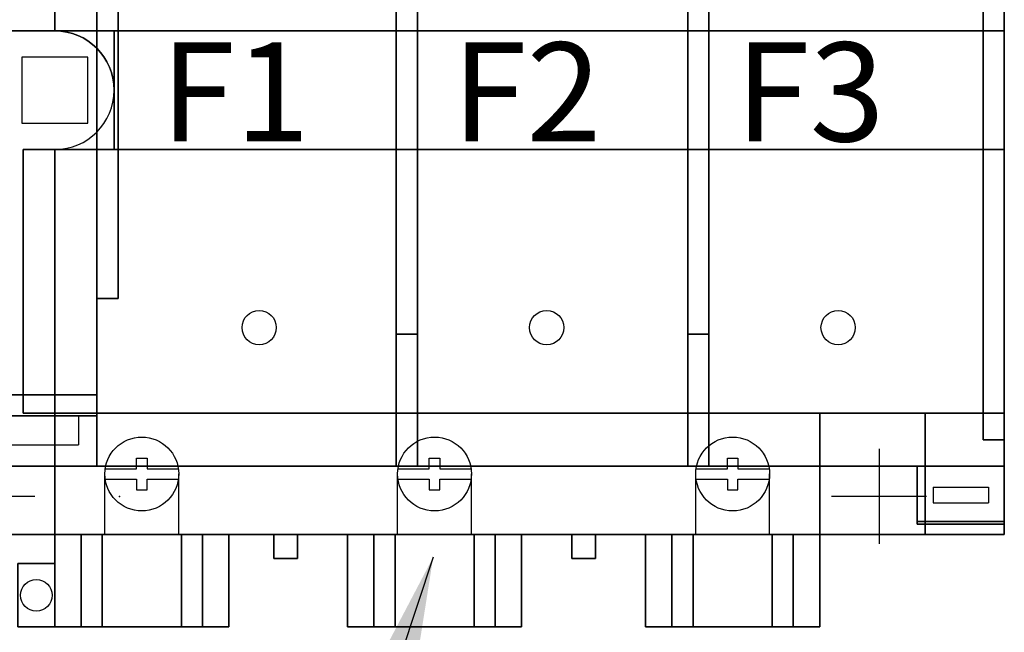
# Model space of a CAD drawing. Extents: x 1.5 to 73.2, y -8.9 to 32.9.
# Drawn here: x 60.2 to 64, y -5 to -2.7 of the extents above; entities that cross this region are included whole.
import ezdxf

# ---------------------------------------------------------------- set-up
doc = ezdxf.new("R2010")
doc.units = 0
doc.header["$MEASUREMENT"] = 0
doc.layers.get('0').update_dxf_attribs({"linetype": 'CONTINUOUS'})
doc.layers.add('194R', color=10, linetype='CONTINUOUS')
doc.layers.add('DIMS-MTG-HOLES', color=1, linetype='CONTINUOUS')
doc.dimstyles.get("Standard").update_dxf_attribs({"dimtxt": 0.18, "dimasz": 0.18, "dimexe": 0.18, "dimexo": 0.0625, "dimgap": 0.09, "dimtad": 0, "dimtih": 1, "dimtoh": 1, "dimdec": 4, "dimzin": 0, "dimdsep": 46, "dimtxsty": 'Standard', "dimcen": 0.09, "dimadec": 0, "dimazin": 0, "dimtfac": 1, "dimtdec": 4, "dimtofl": 0, "dimtmove": 0, "dimatfit": 3, "dimfxl": 0, "dimtolj": 1, "dimtzin": 0, "dimarcsym": 0})

msp = doc.modelspace()

# ---------------------------------------------------------------- linework, layer by layer
at = {"layer": '194R'}
for p, q in [((60.35153, -2.75359), (60.35153, -2.75359, 1.3)), ((60.35153, -2.75359), (60.57653, -2.75359)), ((60.57653, -2.75359, 1.3), (60.35153, -2.75359, 1.3)), ((60.57653, -2.75359, 1.3), (60.57653, -2.75359)), ((60.57653, -2.75359), (60.57653, -2.97859)), ((60.57653, -2.97859, 1.3), (60.57653, -2.75359, 1.3)), ((60.57653, -2.97859), (60.57653, -2.97859, 1.3)), ((60.57653, -2.97859), (60.57653, -3.20359)), ((60.57653, -3.20359, 1.3), (60.57653, -2.97859, 1.3)), ((60.35153, -3.20359, 1.3), (60.35153, -3.20359)), ((60.57653, -3.20359), (60.35153, -3.20359)), ((60.35153, -3.20359, 1.3), (60.57653, -3.20359, 1.3)), ((60.57653, -3.20359, 1.3), (60.57653, -3.20359)), ((60.18153, -4.21359, 1.6), (60.44153, -4.21359, 1.6)), ((60.18153, -4.21359, 1.87), (60.44153, -4.21359, 1.87)), ((60.44153, -4.21359, 1.6), (60.44153, -4.32359, 1.6)), ((60.44153, -4.21359, 1.87), (60.44153, -4.32359, 1.87)), ((60.18153, -4.32359, 1.6), (60.44153, -4.32359, 1.6)), ((60.18153, -4.32359, 1.87), (60.44153, -4.32359, 1.87)), ((63.47653, -4.33859), (63.47653, -4.69859)), ((62.90153, -4.37359, 1.16), (62.94153, -4.37359, 1.16)), ((62.90153, -4.41359, 1.16), (62.90153, -4.37359, 1.16)), ((62.94153, -4.37359, 1.16), (62.94153, -4.41359, 1.16)), ((60.54153, -4.66359, 1.16), (60.54153, -4.43359, 1.16)), ((60.82153, -4.66359, 1.16), (60.82153, -4.43359, 1.16)), ((61.65153, -4.66359, 1.16), (61.65153, -4.43359, 1.16)), ((61.93153, -4.66359, 1.16), (61.93153, -4.43359, 1.16)), ((62.78153, -4.66359, 1.16), (62.78153, -4.43359, 1.16)), ((62.78297, -4.41359, 1.16), (62.90153, -4.41359, 1.16)), ((62.94153, -4.41359, 1.16), (63.0601, -4.41359, 1.16)), ((63.06153, -4.66359, 1.16), (63.06153, -4.43359, 1.16)), ((62.78297, -4.45359, 1.16), (62.90153, -4.45359, 1.16)), ((62.90153, -4.45359, 1.16), (62.90153, -4.49359, 1.16)), ((62.94153, -4.49359, 1.16), (62.94153, -4.45359, 1.16)), ((62.94153, -4.45359, 1.16), (63.0601, -4.45359, 1.16)), ((62.90153, -4.49359, 1.16), (62.94153, -4.49359, 1.16)), ((63.68153, -4.48359, 1.87), (63.68153, -4.54359, 1.87)), ((63.68153, -4.48359, 1.87), (63.89153, -4.48359, 1.87)), ((63.89153, -4.48359, 1.87), (63.89153, -4.54359, 1.87)), ((60.27653, -4.51859), (59.91653, -4.51859)), ((63.65653, -4.51859), (63.29653, -4.51859)), ((63.68153, -4.54359, 1.87), (63.89153, -4.54359, 1.87)), ((60.54153, -4.66359, 1.16), (60.54153, -4.66359, 0.33)), ((60.54153, -4.66359, 0.33), (60.82153, -4.66359, 0.33)), ((60.82153, -4.66359, 1.16), (60.82153, -4.66359, 0.33)), ((61.65153, -4.66359, 1.16), (61.65153, -4.66359, 0.33)), ((61.65153, -4.66359, 0.33), (61.93153, -4.66359, 0.33)), ((61.93153, -4.66359, 1.16), (61.93153, -4.66359, 0.33)), ((62.69153, -5.01359, 1.08), (62.69153, -4.66359, 1.08)), ((62.78153, -4.66359, 1.16), (62.78153, -4.66359, 0.33)), ((62.78153, -4.66359, 0.33), (63.06153, -4.66359, 0.33)), ((63.06153, -4.66359, 1.16), (63.06153, -4.66359, 0.33)), ((63.15153, -5.01359, 1.08), (63.15153, -4.66359, 1.08))]:
    msp.add_line(p, q, dxfattribs=at)
at = {"layer": '194R', "elevation": -1.15}
msp.add_lwpolyline([(60.22653, -2.85359), (60.22653, -3.10359), (60.47653, -3.10359), (60.47653, -2.85359)], close=True, dxfattribs=at)
at = {"layer": '194R'}
msp.add_lwpolyline([(60.22653, -2.85359), (60.22653, -3.10359), (60.47653, -3.10359), (60.47653, -2.85359)], close=True, dxfattribs=at)
at = {"layer": '194R', "elevation": 1.16}
for points in [[(60.54297, -4.41359), (60.66153, -4.41359), (60.66153, -4.37359), (60.70153, -4.37359), (60.70153, -4.41359), (60.8201, -4.41359)], [(61.65297, -4.41359), (61.77153, -4.41359), (61.77153, -4.37359), (61.81153, -4.37359), (61.81153, -4.41359), (61.9301, -4.41359)], [(60.54297, -4.45359), (60.66153, -4.45359), (60.66153, -4.49359), (60.70153, -4.49359), (60.70153, -4.45359), (60.8201, -4.45359)], [(61.65297, -4.45359), (61.77153, -4.45359), (61.77153, -4.49359), (61.81153, -4.49359), (61.81153, -4.45359), (61.9301, -4.45359)]]:
    msp.add_lwpolyline(points, dxfattribs=at)
at = {"layer": '194R'}
for centre, radius in [((61.12653, -3.87859, 1.87), 0.065), ((62.21653, -3.87859, 1.87), 0.065), ((63.32153, -3.87859, 1.87), 0.065), ((60.68153, -4.43359, 1.16), 0.14), ((61.79153, -4.43359, 1.16), 0.14), ((62.92153, -4.43359, 1.16), 0.14), ((60.28153, -4.89359, 1.16), 0.06)]:
    msp.add_circle(centre, radius, dxfattribs=at)
msp.add_arc((60.35153, -2.97859), 0.225, 270, 90, dxfattribs=at)
at = {"layer": '194R', "extrusion": (0, 0, -1)}
msp.add_arc((-60.35153, -2.97859, -1.3), 0.225, 90, 180, dxfattribs=at)
at = {"layer": '194R'}
for points in [[(63.95153, -1.16359, -1.15), (59.95153, -1.16359, -1.15), (59.95153, -4.66359, -1.15), (63.95153, -4.66359, -1.15)], [(63.95153, -4.66359), (59.95153, -4.66359), (59.95153, -1.16359), (63.95153, -1.16359)], [(63.95153, -1.16359), (63.95153, -1.16359, -1.15), (63.95153, -4.66359, -1.15), (63.95153, -4.66359)], [(63.95153, -4.66359), (63.95153, -4.66359), (63.95153, -1.16359)], [(63.95153, -1.55359, 1.3), (60.51153, -1.55359, 1.3), (60.51153, -4.40359, 1.3), (63.95153, -4.40359, 1.3)], [(63.95153, -4.40359, 1.87), (60.51153, -4.40359, 1.87), (60.51153, -1.55359, 1.87), (63.95153, -1.55359, 1.87)], [(60.51153, -4.40359, 1.87), (60.51153, -4.40359, 1.3), (60.51153, -1.55359, 1.3), (60.51153, -1.55359, 1.87)], [(60.51153, -4.40359, 1.3), (60.51153, -4.40359, 1.3), (60.51153, -1.55359, 1.3)], [(63.95153, -1.55359, 1.87), (63.95153, -1.55359, 1.3), (63.95153, -4.40359, 1.3), (63.95153, -4.40359, 1.87)], [(63.95153, -4.40359, 1.87), (63.95153, -4.40359, 1.87), (63.95153, -1.55359, 1.87)], [(63.95153, -1.62359), (60.35153, -1.62359), (60.35153, -2.75359), (63.95153, -2.75359)], [(63.95153, -2.75359, 1.3), (60.35153, -2.75359, 1.3), (60.35153, -1.62359, 1.3), (63.95153, -1.62359, 1.3)], [(60.35153, -2.75359, 1.3), (60.35153, -2.75359), (60.35153, -1.62359), (60.35153, -1.62359, 1.3)], [(60.35153, -2.75359), (60.35153, -2.75359), (60.35153, -1.62359)], [(63.95153, -1.62359, 1.3), (63.95153, -1.62359), (63.95153, -2.75359), (63.95153, -2.75359, 1.3)], [(63.95153, -2.75359, 1.3), (63.95153, -2.75359, 1.3), (63.95153, -1.62359, 1.3)], [(63.87153, -4.30359, 2.39), (63.87153, -4.30359, 1.87), (63.87153, -1.65359, 1.87), (63.87153, -1.65359, 2.39)], [(63.95153, -1.65359, 1.87), (63.87153, -1.65359, 1.87), (63.87153, -4.30359, 1.87), (63.95153, -4.30359, 1.87)], [(63.87153, -4.30359, 1.87), (63.87153, -4.30359, 1.87), (63.87153, -1.65359, 1.87)], [(63.95153, -4.30359, 2.39), (63.87153, -4.30359, 2.39), (63.87153, -1.65359, 2.39), (63.95153, -1.65359, 2.39)], [(63.95153, -1.65359, 2.39), (63.95153, -1.65359, 1.87), (63.95153, -4.30359, 1.87), (63.95153, -4.30359, 2.39)], [(63.95153, -4.30359, 2.39), (63.95153, -4.30359, 2.39), (63.95153, -1.65359, 2.39)], [(62.75153, -3.90359, 2.4), (62.75153, -3.90359, 1.87), (62.75153, -2.05359, 1.87), (62.75153, -2.05359, 2.4)], [(62.83153, -2.05359, 1.87), (62.75153, -2.05359, 1.87), (62.75153, -3.90359, 1.87), (62.83153, -3.90359, 1.87)], [(62.75153, -3.90359, 1.87), (62.75153, -3.90359, 1.87), (62.75153, -2.05359, 1.87)], [(62.83153, -3.90359, 2.4), (62.75153, -3.90359, 2.4), (62.75153, -2.05359, 2.4), (62.83153, -2.05359, 2.4)], [(62.83153, -2.05359, 2.4), (62.83153, -2.05359, 1.87), (62.83153, -3.90359, 1.87), (62.83153, -3.90359, 2.4)], [(62.83153, -3.90359, 2.4), (62.83153, -3.90359, 2.4), (62.83153, -2.05359, 2.4)], [(63.95153, -2.75359), (60.35153, -2.75359), (60.35153, -2.75359, 1.3), (63.95153, -2.75359, 1.3)], [(60.57653, -2.75359, 1.3), (60.57653, -2.75359), (63.95153, -2.75359), (63.95153, -2.75359, 1.3)], [(63.95153, -2.75359), (60.57653, -2.75359), (60.57653, -3.20359), (63.95153, -3.20359)], [(60.57653, -2.75359), (60.57653, -2.75359), (60.57653, -2.75359), (63.95153, -2.75359)], [(63.95153, -3.20359, 1.3), (60.57653, -3.20359, 1.3), (60.57653, -2.75359, 1.3), (63.95153, -2.75359, 1.3)], [(60.57653, -3.20359, 1.3), (60.57653, -3.20359), (60.57653, -2.75359), (60.57653, -2.75359, 1.3)], [(60.57653, -3.20359), (60.57653, -3.20359), (60.57653, -2.75359)], [(63.95153, -2.75359, 1.3), (63.95153, -2.75359), (63.95153, -2.75359, 1.3)], [(63.95153, -2.75359, 1.3), (63.95153, -2.75359), (63.95153, -3.20359), (63.95153, -3.20359, 1.3)], [(63.95153, -3.20359, 1.3), (63.95153, -3.20359, 1.3), (63.95153, -2.75359, 1.3)], [(60.35153, -3.20359, 1.3), (60.35153, -3.20359), (63.95153, -3.20359), (63.95153, -3.20359, 1.3)], [(60.35153, -3.20359), (60.35153, -3.20359), (60.35153, -3.20359), (63.95153, -3.20359)], [(63.95153, -3.20359), (60.35153, -3.20359), (60.35153, -4.20359), (63.95153, -4.20359)], [(63.95153, -4.20359, 1.3), (60.35153, -4.20359, 1.3), (60.35153, -3.20359, 1.3), (63.95153, -3.20359, 1.3)], [(60.35153, -4.20359, 1.3), (60.35153, -4.20359), (60.35153, -3.20359), (60.35153, -3.20359, 1.3)], [(60.35153, -4.20359), (60.35153, -4.20359), (60.35153, -3.20359)], [(63.95153, -3.20359), (60.57653, -3.20359), (60.57653, -3.20359, 1.3), (63.95153, -3.20359, 1.3)], [(63.95153, -3.20359, 1.3), (63.95153, -3.20359), (63.95153, -3.20359, 1.3)], [(63.95153, -3.20359, 1.3), (63.95153, -3.20359), (63.95153, -4.20359), (63.95153, -4.20359, 1.3)], [(63.95153, -4.20359, 1.3), (63.95153, -4.20359, 1.3), (63.95153, -3.20359, 1.3)], [(62.75153, -4.40359, 1.87), (62.83153, -4.40359, 1.87), (62.83153, -3.90359, 2.4), (62.75153, -3.90359, 2.4)], [(62.75153, -4.40359, 1.87), (62.75153, -4.40359, 1.87), (62.75153, -3.90359, 2.4)], [(62.75153, -3.90359, 2.4), (62.75153, -3.90359, 1.87), (62.75153, -4.40359, 1.87)], [(62.83153, -3.90359, 2.4), (62.83153, -3.90359, 1.87), (62.75153, -3.90359, 1.87), (62.75153, -3.90359, 2.4)], [(62.83153, -3.90359, 1.87), (62.75153, -3.90359, 1.87), (62.75153, -3.90359, 2.4), (62.83153, -3.90359, 2.4)], [(62.75153, -3.90359, 1.87), (62.83153, -3.90359, 1.87), (62.83153, -4.40359, 1.87), (62.75153, -4.40359, 1.87)], [(62.83153, -3.90359, 1.87), (62.83153, -3.90359, 1.87), (62.83153, -3.90359, 1.87), (62.75153, -3.90359, 1.87)], [(62.83153, -4.40359, 1.87), (62.83153, -4.40359, 1.87), (62.83153, -3.90359, 1.87), (62.83153, -3.90359, 2.4)], [(62.83153, -3.90359, 2.4), (62.83153, -3.90359, 1.87), (62.83153, -3.90359, 2.4)], [(62.83153, -4.40359, 1.87), (62.83153, -4.40359, 1.87), (62.83153, -3.90359, 1.87)], [(63.95153, -4.20359), (60.35153, -4.20359), (60.35153, -4.20359, 1.3), (63.95153, -4.20359, 1.3)], [(60.35153, -4.20359, 1.16), (63.25153, -4.20359, 1.16), (63.25153, -4.66359, 1.16), (60.35153, -4.66359, 1.16)], [(60.35153, -4.66359), (63.25153, -4.66359), (63.25153, -4.20359), (60.35153, -4.20359)], [(60.35153, -4.20359), (63.25153, -4.20359), (63.25153, -4.20359, 1.16), (60.35153, -4.20359, 1.16)], [(60.35153, -4.20359, 1.16), (60.35153, -4.20359), (60.35153, -4.20359, 1.16)], [(60.35153, -4.66359, 1.16), (60.35153, -4.66359), (60.35153, -4.20359), (60.35153, -4.20359, 1.16)], [(60.35153, -4.20359, 1.16), (60.35153, -4.20359, 1.16), (60.35153, -4.66359, 1.16)], [(63.25153, -4.20359, 0.4), (63.25153, -4.20359), (63.65153, -4.20359), (63.65153, -4.20359, 0.4)], [(63.25153, -4.66359, 0.4), (63.25153, -4.66359), (63.25153, -4.20359), (63.25153, -4.20359, 0.4)], [(63.25153, -4.20359, 1.16), (63.25153, -4.20359), (63.25153, -4.66359), (63.25153, -4.66359, 1.16)], [(63.25153, -4.20359), (63.25153, -4.20359), (63.25153, -4.66359)], [(63.25153, -4.66359), (63.25153, -4.66359), (63.25153, -4.20359)], [(63.25153, -4.20359), (63.25153, -4.20359), (63.25153, -4.20359), (63.65153, -4.20359)], [(63.65153, -4.20359), (63.25153, -4.20359), (63.25153, -4.66359), (63.65153, -4.66359)], [(63.25153, -4.66359, 1.16), (63.25153, -4.20359, 1.16), (63.65153, -4.20359, 0.4), (63.65153, -4.66359, 0.4)], [(63.25153, -4.66359, 0.4), (63.25153, -4.20359, 0.4), (63.25153, -4.20359, 1.16), (63.25153, -4.66359, 1.16)], [(63.25153, -4.20359, 1.16), (63.25153, -4.20359, 1.16), (63.25153, -4.20359, 0.4)], [(63.25153, -4.20359, 1.16), (63.25153, -4.20359, 1.16), (63.25153, -4.20359, 0.4), (63.65153, -4.20359, 0.4)], [(63.25153, -4.20359, 0.4), (63.25153, -4.20359, 0.4), (63.25153, -4.20359, 0.4), (63.25153, -4.66359, 0.4)], [(63.65153, -4.66359, 0.4), (63.25153, -4.66359, 0.4), (63.25153, -4.20359, 0.4), (63.65153, -4.20359, 0.4)], [(63.65153, -4.20359, 0.4), (63.25153, -4.20359, 0.4), (63.25153, -4.66359, 0.4), (63.65153, -4.66359, 0.4)], [(63.25153, -4.66359, 1.16), (63.25153, -4.20359, 1.16), (63.25153, -4.20359, 1.16), (63.25153, -4.66359, 1.16)], [(63.65153, -4.20359, 0.4), (63.65153, -4.20359), (63.65153, -4.66359), (63.65153, -4.66359, 0.4)], [(63.65153, -4.66359, 0.4), (63.65153, -4.66359, 0.4), (63.65153, -4.20359, 0.4)], [(63.95153, -4.20359, 1.3), (63.95153, -4.20359), (63.95153, -4.20359, 1.3)], [(63.95153, -4.30359, 1.87), (63.87153, -4.30359, 1.87), (63.87153, -4.30359, 2.39), (63.95153, -4.30359, 2.39)], [(63.95153, -4.30359, 2.39), (63.95153, -4.30359, 1.87), (63.95153, -4.30359, 2.39)], [(63.95153, -4.40359, 1.3), (60.51153, -4.40359, 1.3), (60.51153, -4.40359, 1.87), (63.95153, -4.40359, 1.87)], [(62.75153, -4.40359, 1.87), (62.75153, -4.40359, 1.87), (62.75153, -4.40359, 1.87)], [(62.75153, -4.40359, 1.87), (62.83153, -4.40359, 1.87), (62.83153, -4.40359, 1.87), (62.75153, -4.40359, 1.87)], [(63.62153, -4.62359, 1.87), (63.62153, -4.62359, 1.6), (63.62153, -4.40359, 1.6), (63.62153, -4.40359, 1.87)], [(63.62153, -4.40359, 1.87), (63.62153, -4.40359, 1.6), (63.95153, -4.40359, 1.6), (63.95153, -4.40359, 1.87)], [(63.62153, -4.40359, 1.38), (63.62153, -4.40359, 1.38), (63.62153, -4.40359, 1.6)], [(63.62153, -4.40359, 1.38), (63.62153, -4.40359, 1.38), (63.62153, -4.40359, 1.6), (63.62153, -4.61359, 1.6)], [(63.95153, -4.40359, 1.38), (63.62153, -4.40359, 1.38), (63.62153, -4.61359, 1.6), (63.95153, -4.61359, 1.6)], [(63.95153, -4.40359, 1.6), (63.62153, -4.40359, 1.6), (63.62153, -4.40359, 1.38), (63.95153, -4.40359, 1.38)], [(63.95153, -4.40359, 1.38), (63.62153, -4.40359, 1.38), (63.62153, -4.40359, 1.38), (63.95153, -4.40359, 1.38)], [(63.62153, -4.62359, 1.6), (63.62153, -4.62359, 1.6), (63.62153, -4.40359, 1.6)], [(63.62153, -4.40359, 1.6), (63.62153, -4.40359, 1.6), (63.62153, -4.40359, 1.6), (63.95153, -4.40359, 1.6)], [(63.62153, -4.61359, 1.6), (63.62153, -4.40359, 1.6), (63.95153, -4.40359, 1.6), (63.95153, -4.61359, 1.6)], [(63.95153, -4.40359, 1.6), (63.62153, -4.40359, 1.6), (63.62153, -4.62359, 1.6), (63.95153, -4.62359, 1.6)], [(63.62153, -4.40359, 1.6), (63.62153, -4.40359, 1.6), (63.62153, -4.40359, 1.6), (63.95153, -4.40359, 1.6)], [(63.95153, -4.62359, 1.87), (63.62153, -4.62359, 1.87), (63.62153, -4.40359, 1.87), (63.95153, -4.40359, 1.87)], [(63.95153, -4.40359, 1.87), (63.95153, -4.40359, 1.6), (63.95153, -4.62359, 1.6), (63.95153, -4.62359, 1.87)], [(63.95153, -4.40359, 1.87), (63.95153, -4.40359, 1.3), (63.95153, -4.40359, 1.87)], [(63.95153, -4.40359, 1.38), (63.95153, -4.40359, 1.38), (63.95153, -4.61359, 1.6)], [(63.95153, -4.61359, 1.6), (63.95153, -4.40359, 1.6), (63.95153, -4.40359, 1.38)], [(63.95153, -4.40359, 1.38), (63.95153, -4.40359, 1.38), (63.95153, -4.40359, 1.38)], [(63.95153, -4.62359, 1.87), (63.95153, -4.62359, 1.87), (63.95153, -4.40359, 1.87)], [(63.95153, -4.62359, 1.6), (63.62153, -4.62359, 1.6), (63.62153, -4.62359, 1.87), (63.95153, -4.62359, 1.87)], [(63.95153, -4.62359, 1.87), (63.95153, -4.62359, 1.6), (63.95153, -4.62359, 1.87)], [(63.95153, -4.66359, -1.15), (59.95153, -4.66359, -1.15), (59.95153, -4.66359), (63.95153, -4.66359)], [(63.25153, -4.66359), (63.25153, -4.66359), (63.25153, -4.66359), (60.35153, -4.66359)], [(63.25153, -4.66359, 1.16), (63.25153, -4.66359), (60.35153, -4.66359), (60.35153, -4.66359, 1.16)], [(62.59153, -4.66359, -0.1), (63.25153, -4.66359, -0.1), (63.25153, -4.66359, -0.02), (62.59153, -4.66359, -0.02)], [(62.59153, -5.01359, -0.1), (63.25153, -5.01359, -0.1), (63.25153, -4.66359, -0.1), (62.59153, -4.66359, -0.1)], [(62.59153, -4.66359, -0.02), (63.25153, -4.66359, -0.02), (63.25153, -5.01359, -0.02), (62.59153, -5.01359, -0.02)], [(62.69153, -4.66359, 0.26), (62.59153, -4.66359, 0.26), (62.59153, -4.66359, 1.08), (62.69153, -4.66359, 1.08)], [(62.59153, -4.66359, 1.08), (62.59153, -4.66359, 0.26), (62.59153, -5.01359, 0.26), (62.59153, -5.01359, 1.08)], [(62.77153, -4.66359, -0.02), (62.59153, -4.66359, -0.02), (62.59153, -4.66359, 0.26), (62.77153, -4.66359, 0.26)], [(62.59153, -4.66359, 0.26), (62.59153, -4.66359, -0.02), (62.59153, -5.01359, -0.02), (62.59153, -5.01359, 0.26)], [(62.59153, -4.66359, -0.02), (62.59153, -4.66359, -0.1), (62.59153, -4.66359, -0.02)], [(62.59153, -5.01359, -0.02), (62.59153, -5.01359, -0.1), (62.59153, -4.66359, -0.1), (62.59153, -4.66359, -0.02)], [(62.77153, -5.01359, -0.02), (62.59153, -5.01359, -0.02), (62.59153, -4.66359, -0.02), (62.77153, -4.66359, -0.02)], [(62.59153, -4.66359, -0.02), (62.59153, -4.66359, -0.02), (62.59153, -5.01359, -0.02)], [(62.59153, -4.66359, -0.02), (62.59153, -4.66359, -0.02), (62.59153, -5.01359, -0.02)], [(62.77153, -4.66359, 0.26), (62.59153, -4.66359, 0.26), (62.59153, -5.01359, 0.26), (62.77153, -5.01359, 0.26)], [(62.69153, -5.01359, 0.26), (62.59153, -5.01359, 0.26), (62.59153, -4.66359, 0.26), (62.69153, -4.66359, 0.26)], [(62.59153, -4.66359, 0.26), (62.59153, -4.66359, 0.26), (62.59153, -5.01359, 0.26)], [(62.69153, -4.66359, 1.08), (62.59153, -4.66359, 1.08), (62.59153, -5.01359, 1.08), (62.69153, -5.01359, 1.08)], [(62.69153, -4.66359, 1.08), (62.69153, -4.66359, 0.26), (62.69153, -4.66359, 1.08)], [(62.69153, -5.01359, 1.08), (62.69153, -5.01359, 0.26), (62.69153, -4.66359, 0.26), (62.69153, -4.66359, 1.08)], [(62.69153, -4.66359, 1.08), (62.69153, -4.66359, 1.08), (62.69153, -5.01359, 1.08)], [(62.77153, -4.66359, 0.26), (62.77153, -4.66359, -0.02), (62.77153, -4.66359, 0.26)], [(62.77153, -5.01359, 0.26), (62.77153, -5.01359, -0.02), (62.77153, -4.66359, -0.02), (62.77153, -4.66359, 0.26)], [(62.77153, -4.66359, 0.26), (62.77153, -4.66359, 0.26), (62.77153, -5.01359, 0.26)], [(63.07153, -4.66359, 0.26), (63.25153, -4.66359, 0.26), (63.25153, -5.01359, 0.26), (63.07153, -5.01359, 0.26)], [(63.07153, -5.01359, -0.02), (63.25153, -5.01359, -0.02), (63.25153, -4.66359, -0.02), (63.07153, -4.66359, -0.02)], [(63.07153, -4.66359, -0.02), (63.25153, -4.66359, -0.02), (63.25153, -4.66359, 0.26), (63.07153, -4.66359, 0.26)], [(63.07153, -4.66359, 0.26), (63.07153, -4.66359, -0.02), (63.07153, -4.66359, 0.26)], [(63.07153, -5.01359, 0.26), (63.07153, -5.01359, -0.02), (63.07153, -4.66359, -0.02), (63.07153, -4.66359, 0.26)], [(63.07153, -4.66359, 0.26), (63.07153, -4.66359, 0.26), (63.07153, -5.01359, 0.26)], [(63.15153, -4.66359, 1.08), (63.25153, -4.66359, 1.08), (63.25153, -5.01359, 1.08), (63.15153, -5.01359, 1.08)], [(63.15153, -5.01359, 0.26), (63.25153, -5.01359, 0.26), (63.25153, -4.66359, 0.26), (63.15153, -4.66359, 0.26)], [(63.15153, -4.66359, 0.26), (63.25153, -4.66359, 0.26), (63.25153, -4.66359, 1.08), (63.15153, -4.66359, 1.08)], [(63.15153, -4.66359, 1.08), (63.15153, -4.66359, 0.26), (63.15153, -4.66359, 1.08)], [(63.15153, -5.01359, 1.08), (63.15153, -5.01359, 0.26), (63.15153, -4.66359, 0.26), (63.15153, -4.66359, 1.08)], [(63.15153, -4.66359, 1.08), (63.15153, -4.66359, 1.08), (63.15153, -5.01359, 1.08)], [(63.65153, -4.66359), (63.25153, -4.66359), (63.25153, -4.66359, 0.4), (63.65153, -4.66359, 0.4)], [(63.25153, -4.66359, 1.08), (63.25153, -4.66359, 0.26), (63.25153, -5.01359, 0.26), (63.25153, -5.01359, 1.08)], [(63.25153, -4.66359, 0.26), (63.25153, -4.66359, -0.02), (63.25153, -5.01359, -0.02), (63.25153, -5.01359, 0.26)], [(63.25153, -4.66359, -0.02), (63.25153, -4.66359, -0.1), (63.25153, -5.01359, -0.1), (63.25153, -5.01359, -0.02)], [(63.25153, -4.66359, -0.1), (63.25153, -4.66359, -0.1), (63.25153, -5.01359, -0.1)], [(63.25153, -4.66359, -0.02), (63.25153, -4.66359, -0.02), (63.25153, -5.01359, -0.02)], [(63.25153, -4.66359, 0.26), (63.25153, -4.66359, 0.26), (63.25153, -5.01359, 0.26)], [(63.25153, -4.66359, 1.16), (63.25153, -4.66359, 1.16), (63.65153, -4.66359, 0.4)], [(63.65153, -4.66359, 0.4), (63.25153, -4.66359, 0.4), (63.25153, -4.66359, 1.16)], [(63.25153, -4.66359, 1.16), (63.25153, -4.66359, 1.16), (63.25153, -4.66359, 1.16)], [(63.65153, -4.66359, 0.4), (63.65153, -4.66359), (63.65153, -4.66359, 0.4)], [(63.95153, -4.66359), (63.95153, -4.66359, -1.15), (63.95153, -4.66359)], [(63.25153, -5.01359, -0.02), (63.25153, -5.01359, -0.1), (62.59153, -5.01359, -0.1), (62.59153, -5.01359, -0.02)], [(63.25153, -5.01359, -0.1), (63.25153, -5.01359, -0.1), (63.25153, -5.01359, -0.1), (62.59153, -5.01359, -0.1)], [(62.59153, -5.01359, 1.08), (62.59153, -5.01359, 0.26), (62.69153, -5.01359, 0.26), (62.69153, -5.01359, 1.08)], [(62.59153, -5.01359, 0.26), (62.59153, -5.01359, -0.02), (62.77153, -5.01359, -0.02), (62.77153, -5.01359, 0.26)], [(62.59153, -5.01359, -0.02), (62.59153, -5.01359, -0.02), (62.59153, -5.01359, -0.02), (62.77153, -5.01359, -0.02)], [(62.59153, -5.01359, 0.26), (62.59153, -5.01359, 0.26), (62.59153, -5.01359, 0.26), (62.69153, -5.01359, 0.26)], [(63.25153, -5.01359, -0.02), (63.25153, -5.01359, -0.02), (63.25153, -5.01359, -0.02), (63.07153, -5.01359, -0.02)], [(63.25153, -5.01359, 0.26), (63.25153, -5.01359, -0.02), (63.07153, -5.01359, -0.02), (63.07153, -5.01359, 0.26)], [(63.25153, -5.01359, 0.26), (63.25153, -5.01359, 0.26), (63.25153, -5.01359, 0.26), (63.15153, -5.01359, 0.26)], [(63.25153, -5.01359, 1.08), (63.25153, -5.01359, 0.26), (63.15153, -5.01359, 0.26), (63.15153, -5.01359, 1.08)]]:
    msp.add_3dface(points, dxfattribs=at)
at = {"layer": 'DIMS-MTG-HOLES'}
for p in [(60.85153, -2.97859), (60.59653, -4.51859, -1.15)]:
    msp.add_point(p, dxfattribs=at)

# ---------------------------------------------------------------- texts
for s, p in [('F1', (60.75264, -3.17273)), ('F2', (61.85764, -3.17273)), ('F3', (62.93142, -3.17273, -0.57))]:
    msp.add_text(s, height=0.375).set_placement(p)

# ---------------------------------------------------------------- meshes
at = {"layer": '194R'}
mesh = msp.add_polymesh((6, 3), dxfattribs=at)
for k, corner in enumerate([(59.95153, -2.75359, 1.08), (59.95153, -2.75359, 0.4), (59.95153, -2.75359, 0.4), (59.95153, -1.80359, 1.08), (59.95153, -1.80359, 0.4), (59.95153, -1.80359, 0.4), (60.35153, -1.80359, 1.08), (60.35153, -1.80359, 0.4), (59.95153, -1.80359, 0.4), (60.35153, -2.75359, 1.08), (60.35153, -2.75359, 0.4), (59.95153, -2.75359, 0.4), (60.35153, -2.75359, 1.08), (60.35153, -2.75359, 1.08), (59.95153, -2.75359, 1.08), (60.35153, -1.80359, 1.08), (60.35153, -1.80359, 1.08), (59.95153, -1.80359, 1.08)]):
    mesh.set_mesh_vertex(divmod(k, 3), corner)
mesh = msp.add_polymesh((6, 3), dxfattribs=at)
for k, corner in enumerate([(61.64653, -3.90359, 2.4), (61.64653, -3.90359, 1.87), (61.64653, -3.90359, 1.87), (61.64653, -2.05359, 2.4), (61.64653, -2.05359, 1.87), (61.64653, -2.05359, 1.87), (61.72653, -2.05359, 2.4), (61.72653, -2.05359, 1.87), (61.64653, -2.05359, 1.87), (61.72653, -3.90359, 2.4), (61.72653, -3.90359, 1.87), (61.64653, -3.90359, 1.87), (61.72653, -3.90359, 2.4), (61.72653, -3.90359, 2.4), (61.64653, -3.90359, 2.4), (61.72653, -2.05359, 2.4), (61.72653, -2.05359, 2.4), (61.64653, -2.05359, 2.4)]):
    mesh.set_mesh_vertex(divmod(k, 3), corner)
mesh = msp.add_polymesh((6, 3), dxfattribs=at)
for k, corner in enumerate([(60.51153, -3.76859, 2.73), (60.51153, -3.76859, 1.87), (60.51153, -3.76859, 1.87), (60.51153, -2.18859, 2.73), (60.51153, -2.18859, 1.87), (60.51153, -2.18859, 1.87), (60.59153, -2.18859, 2.73), (60.59153, -2.18859, 1.87), (60.51153, -2.18859, 1.87), (60.59153, -3.76859, 2.73), (60.59153, -3.76859, 1.87), (60.51153, -3.76859, 1.87), (60.59153, -3.76859, 2.73), (60.59153, -3.76859, 2.73), (60.51153, -3.76859, 2.73), (60.59153, -2.18859, 2.73), (60.59153, -2.18859, 2.73), (60.51153, -2.18859, 2.73)]):
    mesh.set_mesh_vertex(divmod(k, 3), corner)
mesh = msp.add_polymesh((6, 3), dxfattribs=at)
for k, corner in enumerate([(60.35153, -4.20359, 1.3), (60.35153, -4.20359, 0.4), (60.35153, -4.20359, 0.4), (60.23153, -4.20359, 1.3), (60.23153, -4.20359, 0.4), (60.23153, -4.20359, 0.4), (60.23153, -3.20359, 1.3), (60.23153, -3.20359, 0.4), (60.23153, -4.20359, 0.4), (60.35153, -3.20359, 1.3), (60.35153, -3.20359, 0.4), (60.35153, -4.20359, 0.4), (60.35153, -3.20359, 1.3), (60.35153, -3.20359, 1.3), (60.35153, -4.20359, 1.3), (60.23153, -3.20359, 1.3), (60.23153, -3.20359, 1.3), (60.23153, -4.20359, 1.3)]):
    mesh.set_mesh_vertex(divmod(k, 3), corner)
mesh = msp.add_polymesh((6, 3), dxfattribs=at)
for k, corner in enumerate([(61.72653, -4.40359, 1.87), (61.72653, -4.40359, 1.87), (61.72653, -4.40359, 1.87), (61.72653, -3.90359, 2.4), (61.72653, -3.90359, 1.87), (61.72653, -3.90359, 1.87), (61.64653, -3.90359, 2.4), (61.64653, -3.90359, 1.87), (61.72653, -3.90359, 1.87), (61.64653, -4.40359, 1.87), (61.64653, -4.40359, 1.87), (61.72653, -4.40359, 1.87), (61.64653, -4.40359, 1.87), (61.64653, -4.40359, 1.87), (61.72653, -4.40359, 1.87), (61.64653, -3.90359, 2.4), (61.64653, -3.90359, 2.4), (61.72653, -3.90359, 2.4)]):
    mesh.set_mesh_vertex(divmod(k, 3), corner)
mesh = msp.add_polymesh((6, 3), dxfattribs=at)
for k, corner in enumerate([(60.51153, -4.13359, 1.87), (60.51153, -4.13359, 1.6), (60.51153, -4.13359, 1.6), (60.51153, -4.40359, 1.87), (60.51153, -4.40359, 1.6), (60.51153, -4.40359, 1.6), (60.11153, -4.40359, 1.87), (60.11153, -4.40359, 1.6), (60.51153, -4.40359, 1.6), (60.11153, -4.13359, 1.87), (60.11153, -4.13359, 1.6), (60.51153, -4.13359, 1.6), (60.11153, -4.13359, 1.87), (60.11153, -4.13359, 1.87), (60.51153, -4.13359, 1.87), (60.11153, -4.40359, 1.87), (60.11153, -4.40359, 1.87), (60.51153, -4.40359, 1.87)]):
    mesh.set_mesh_vertex(divmod(k, 3), corner)
mesh = msp.add_polymesh((6, 3), dxfattribs=at)
for k, corner in enumerate([(60.11153, -4.21359, 1.6), (60.11153, -4.21359, 1.6), (60.11153, -4.21359, 1.6), (60.51153, -4.21359, 1.3), (60.51153, -4.21359, 1.6), (60.51153, -4.21359, 1.6), (60.51153, -4.13359, 1.3), (60.51153, -4.13359, 1.6), (60.51153, -4.21359, 1.6), (60.11153, -4.13359, 1.6), (60.11153, -4.13359, 1.6), (60.11153, -4.21359, 1.6), (60.11153, -4.13359, 1.6), (60.11153, -4.13359, 1.6), (60.11153, -4.21359, 1.6), (60.51153, -4.13359, 1.3), (60.51153, -4.13359, 1.3), (60.51153, -4.21359, 1.3)]):
    mesh.set_mesh_vertex(divmod(k, 3), corner)
mesh = msp.add_polymesh((6, 3), dxfattribs=at)
for k, corner in enumerate([(60.35153, -4.66359, 1.08), (60.35153, -4.66359, 0.26), (60.35153, -4.66359, 0.26), (60.35153, -5.01359, 1.08), (60.35153, -5.01359, 0.26), (60.35153, -5.01359, 0.26), (60.45153, -5.01359, 1.08), (60.45153, -5.01359, 0.26), (60.35153, -5.01359, 0.26), (60.45153, -4.66359, 1.08), (60.45153, -4.66359, 0.26), (60.35153, -4.66359, 0.26), (60.45153, -4.66359, 1.08), (60.45153, -4.66359, 1.08), (60.35153, -4.66359, 1.08), (60.45153, -5.01359, 1.08), (60.45153, -5.01359, 1.08), (60.35153, -5.01359, 1.08)]):
    mesh.set_mesh_vertex(divmod(k, 3), corner)
mesh = msp.add_polymesh((6, 3), dxfattribs=at)
for k, corner in enumerate([(60.35153, -4.66359, 0.26), (60.35153, -4.66359, -0.02), (60.35153, -4.66359, -0.02), (60.35153, -5.01359, 0.26), (60.35153, -5.01359, -0.02), (60.35153, -5.01359, -0.02), (60.53153, -5.01359, 0.26), (60.53153, -5.01359, -0.02), (60.35153, -5.01359, -0.02), (60.53153, -4.66359, 0.26), (60.53153, -4.66359, -0.02), (60.35153, -4.66359, -0.02), (60.53153, -4.66359, 0.26), (60.53153, -4.66359, 0.26), (60.35153, -4.66359, 0.26), (60.53153, -5.01359, 0.26), (60.53153, -5.01359, 0.26), (60.35153, -5.01359, 0.26)]):
    mesh.set_mesh_vertex(divmod(k, 3), corner)
mesh = msp.add_polymesh((6, 3), dxfattribs=at)
for k, corner in enumerate([(61.01153, -4.66359, -0.02), (61.01153, -4.66359, -0.1), (61.01153, -4.66359, -0.1), (61.01153, -5.01359, -0.02), (61.01153, -5.01359, -0.1), (61.01153, -5.01359, -0.1), (60.35153, -5.01359, -0.02), (60.35153, -5.01359, -0.1), (61.01153, -5.01359, -0.1), (60.35153, -4.66359, -0.02), (60.35153, -4.66359, -0.1), (61.01153, -4.66359, -0.1), (60.35153, -4.66359, -0.02), (60.35153, -4.66359, -0.02), (61.01153, -4.66359, -0.02), (60.35153, -5.01359, -0.02), (60.35153, -5.01359, -0.02), (61.01153, -5.01359, -0.02)]):
    mesh.set_mesh_vertex(divmod(k, 3), corner)
mesh = msp.add_polymesh((6, 3), dxfattribs=at)
for k, corner in enumerate([(61.01153, -4.66359, 0.26), (61.01153, -4.66359, -0.02), (61.01153, -4.66359, -0.02), (61.01153, -5.01359, 0.26), (61.01153, -5.01359, -0.02), (61.01153, -5.01359, -0.02), (60.83153, -5.01359, 0.26), (60.83153, -5.01359, -0.02), (61.01153, -5.01359, -0.02), (60.83153, -4.66359, 0.26), (60.83153, -4.66359, -0.02), (61.01153, -4.66359, -0.02), (60.83153, -4.66359, 0.26), (60.83153, -4.66359, 0.26), (61.01153, -4.66359, 0.26), (60.83153, -5.01359, 0.26), (60.83153, -5.01359, 0.26), (61.01153, -5.01359, 0.26)]):
    mesh.set_mesh_vertex(divmod(k, 3), corner)
mesh = msp.add_polymesh((6, 3), dxfattribs=at)
for k, corner in enumerate([(61.01153, -4.66359, 1.08), (61.01153, -4.66359, 0.26), (61.01153, -4.66359, 0.26), (61.01153, -5.01359, 1.08), (61.01153, -5.01359, 0.26), (61.01153, -5.01359, 0.26), (60.91153, -5.01359, 1.08), (60.91153, -5.01359, 0.26), (61.01153, -5.01359, 0.26), (60.91153, -4.66359, 1.08), (60.91153, -4.66359, 0.26), (61.01153, -4.66359, 0.26), (60.91153, -4.66359, 1.08), (60.91153, -4.66359, 1.08), (61.01153, -4.66359, 1.08), (60.91153, -5.01359, 1.08), (60.91153, -5.01359, 1.08), (61.01153, -5.01359, 1.08)]):
    mesh.set_mesh_vertex(divmod(k, 3), corner)
mesh = msp.add_polymesh((6, 3), dxfattribs=at)
for k, corner in enumerate([(61.27153, -4.66359, 0.82), (61.27153, -4.66359, -0.22), (61.27153, -4.66359, -0.22), (61.27153, -4.75359, 0.82), (61.27153, -4.75359, -0.22), (61.27153, -4.75359, -0.22), (61.18153, -4.75359, 0.82), (61.18153, -4.75359, -0.22), (61.27153, -4.75359, -0.22), (61.18153, -4.66359, 0.82), (61.18153, -4.66359, -0.22), (61.27153, -4.66359, -0.22), (61.18153, -4.66359, 0.82), (61.18153, -4.66359, 0.82), (61.27153, -4.66359, 0.82), (61.18153, -4.75359, 0.82), (61.18153, -4.75359, 0.82), (61.27153, -4.75359, 0.82)]):
    mesh.set_mesh_vertex(divmod(k, 3), corner)
mesh = msp.add_polymesh((6, 3), dxfattribs=at)
for k, corner in enumerate([(61.46153, -4.66359, 1.08), (61.46153, -4.66359, 0.26), (61.46153, -4.66359, 0.26), (61.46153, -5.01359, 1.08), (61.46153, -5.01359, 0.26), (61.46153, -5.01359, 0.26), (61.56153, -5.01359, 1.08), (61.56153, -5.01359, 0.26), (61.46153, -5.01359, 0.26), (61.56153, -4.66359, 1.08), (61.56153, -4.66359, 0.26), (61.46153, -4.66359, 0.26), (61.56153, -4.66359, 1.08), (61.56153, -4.66359, 1.08), (61.46153, -4.66359, 1.08), (61.56153, -5.01359, 1.08), (61.56153, -5.01359, 1.08), (61.46153, -5.01359, 1.08)]):
    mesh.set_mesh_vertex(divmod(k, 3), corner)
mesh = msp.add_polymesh((6, 3), dxfattribs=at)
for k, corner in enumerate([(61.46153, -4.66359, 0.26), (61.46153, -4.66359, -0.02), (61.46153, -4.66359, -0.02), (61.46153, -5.01359, 0.26), (61.46153, -5.01359, -0.02), (61.46153, -5.01359, -0.02), (61.64153, -5.01359, 0.26), (61.64153, -5.01359, -0.02), (61.46153, -5.01359, -0.02), (61.64153, -4.66359, 0.26), (61.64153, -4.66359, -0.02), (61.46153, -4.66359, -0.02), (61.64153, -4.66359, 0.26), (61.64153, -4.66359, 0.26), (61.46153, -4.66359, 0.26), (61.64153, -5.01359, 0.26), (61.64153, -5.01359, 0.26), (61.46153, -5.01359, 0.26)]):
    mesh.set_mesh_vertex(divmod(k, 3), corner)
mesh = msp.add_polymesh((6, 3), dxfattribs=at)
for k, corner in enumerate([(62.12153, -4.66359, -0.02), (62.12153, -4.66359, -0.1), (62.12153, -4.66359, -0.1), (62.12153, -5.01359, -0.02), (62.12153, -5.01359, -0.1), (62.12153, -5.01359, -0.1), (61.46153, -5.01359, -0.02), (61.46153, -5.01359, -0.1), (62.12153, -5.01359, -0.1), (61.46153, -4.66359, -0.02), (61.46153, -4.66359, -0.1), (62.12153, -4.66359, -0.1), (61.46153, -4.66359, -0.02), (61.46153, -4.66359, -0.02), (62.12153, -4.66359, -0.02), (61.46153, -5.01359, -0.02), (61.46153, -5.01359, -0.02), (62.12153, -5.01359, -0.02)]):
    mesh.set_mesh_vertex(divmod(k, 3), corner)
mesh = msp.add_polymesh((6, 3), dxfattribs=at)
for k, corner in enumerate([(62.12153, -4.66359, 0.26), (62.12153, -4.66359, -0.02), (62.12153, -4.66359, -0.02), (62.12153, -5.01359, 0.26), (62.12153, -5.01359, -0.02), (62.12153, -5.01359, -0.02), (61.94153, -5.01359, 0.26), (61.94153, -5.01359, -0.02), (62.12153, -5.01359, -0.02), (61.94153, -4.66359, 0.26), (61.94153, -4.66359, -0.02), (62.12153, -4.66359, -0.02), (61.94153, -4.66359, 0.26), (61.94153, -4.66359, 0.26), (62.12153, -4.66359, 0.26), (61.94153, -5.01359, 0.26), (61.94153, -5.01359, 0.26), (62.12153, -5.01359, 0.26)]):
    mesh.set_mesh_vertex(divmod(k, 3), corner)
mesh = msp.add_polymesh((6, 3), dxfattribs=at)
for k, corner in enumerate([(62.12153, -4.66359, 1.08), (62.12153, -4.66359, 0.26), (62.12153, -4.66359, 0.26), (62.12153, -5.01359, 1.08), (62.12153, -5.01359, 0.26), (62.12153, -5.01359, 0.26), (62.02153, -5.01359, 1.08), (62.02153, -5.01359, 0.26), (62.12153, -5.01359, 0.26), (62.02153, -4.66359, 1.08), (62.02153, -4.66359, 0.26), (62.12153, -4.66359, 0.26), (62.02153, -4.66359, 1.08), (62.02153, -4.66359, 1.08), (62.12153, -4.66359, 1.08), (62.02153, -5.01359, 1.08), (62.02153, -5.01359, 1.08), (62.12153, -5.01359, 1.08)]):
    mesh.set_mesh_vertex(divmod(k, 3), corner)
mesh = msp.add_polymesh((6, 3), dxfattribs=at)
for k, corner in enumerate([(62.40153, -4.66359, 0.82), (62.40153, -4.66359, -0.22), (62.40153, -4.66359, -0.22), (62.40153, -4.75359, 0.82), (62.40153, -4.75359, -0.22), (62.40153, -4.75359, -0.22), (62.31153, -4.75359, 0.82), (62.31153, -4.75359, -0.22), (62.40153, -4.75359, -0.22), (62.31153, -4.66359, 0.82), (62.31153, -4.66359, -0.22), (62.40153, -4.66359, -0.22), (62.31153, -4.66359, 0.82), (62.31153, -4.66359, 0.82), (62.40153, -4.66359, 0.82), (62.31153, -4.75359, 0.82), (62.31153, -4.75359, 0.82), (62.40153, -4.75359, 0.82)]):
    mesh.set_mesh_vertex(divmod(k, 3), corner)
mesh = msp.add_polymesh((6, 3), dxfattribs=at)
for k, corner in enumerate([(60.35153, -4.77359, 1.16), (60.35153, -4.77359, 0.86), (60.35153, -4.77359, 0.86), (60.35153, -5.01359, 1.16), (60.35153, -5.01359, 0.86), (60.35153, -5.01359, 0.86), (60.21153, -5.01359, 1.16), (60.21153, -5.01359, 0.86), (60.35153, -5.01359, 0.86), (60.21153, -4.77359, 1.16), (60.21153, -4.77359, 0.86), (60.35153, -4.77359, 0.86), (60.21153, -4.77359, 1.16), (60.21153, -4.77359, 1.16), (60.35153, -4.77359, 1.16), (60.21153, -5.01359, 1.16), (60.21153, -5.01359, 1.16), (60.35153, -5.01359, 1.16)]):
    mesh.set_mesh_vertex(divmod(k, 3), corner)

# ---------------------------------------------------------------- leaders
at = {"color": 0, "annotation_type": 0, "has_hookline": 1, "hookline_direction": 1, "text_width": 1.62208}
msp.add_leader([(61.78645, -4.74856, -0.82), (60.57959, -8.38823, -0.82), (60.16816, -8.38823, -0.82)], dimstyle='Standard', override={"dimscale": 2.285714, "dimtxt": 0.125, "dimexe": 0.1, "dimgap": 0.09, "dimtad": 0, "dimdec": 2, "dimcen": -0.125, "dimtdec": 2, "dimtix": 1}, dxfattribs=at)

doc.saveas('drawing.dxf')
